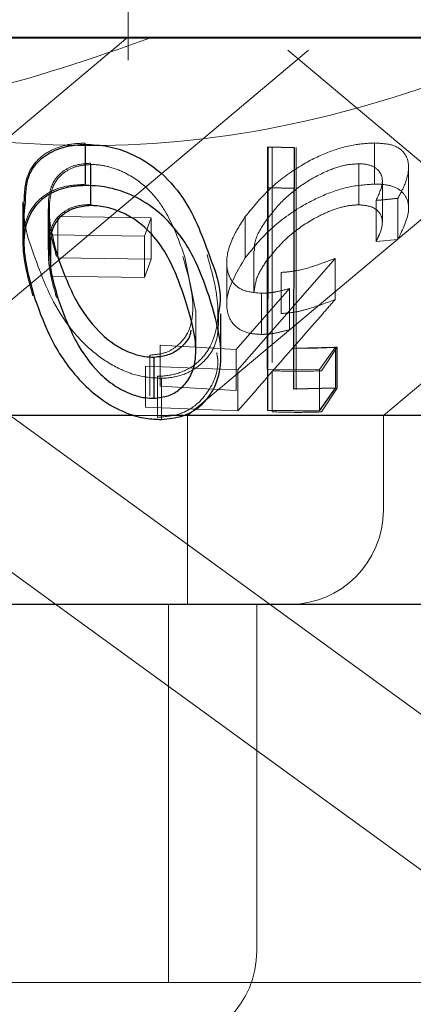
# Model space of a CAD drawing. Units: millimetres. Extents: x 11 to 205, y 5 to 292.
# Drawn here: x 104 to 104, y 118 to 119 of the extents above; entities that cross this region are included whole.
import ezdxf

# ---------------------------------------------------------------- set-up
doc = ezdxf.new("R2010")
doc.units = ezdxf.units.MM
doc.linetypes.add('HIDDEN', pattern=[1.905, 1.27, -0.635])

msp = doc.modelspace()

# ---------------------------------------------------------------- linework, layer by layer
at = {"color": 7, "linetype": 'HIDDEN', "lineweight": 18}
for p, q in [((103.75314, 119.10358), (103.75314, 119.22136)), ((103.07614, 119.12137), (104.15632, 118.33658)), ((104.48814, 119.12101), (103.28814, 119.12101)), ((103.39504, 118.82137), (103.7529, 119.12164)), ((103.80033, 118.82137), (104.15742, 119.12101)), ((103.9559, 118.82137), (104.31342, 119.12137)), ((103.55061, 118.82137), (103.8964, 119.11152)), ((103.87988, 119.11152), (104.22567, 118.82137)), ((103.719, 119.0376), (103.719, 119.00497)), ((103.86765, 119.03442), (103.86765, 119.00179)), ((103.88513, 119.03427), (103.88479, 118.87491)), ((103.88665, 119.03415), (103.88665, 119.00151)), ((103.94891, 119.03775), (103.94891, 119.00513)), ((103.72325, 119.02166), (103.72325, 118.98903)), ((103.72358, 119.02068), (103.72358, 118.98804)), ((103.93627, 119.02129), (103.93627, 118.98866)), ((103.97591, 118.98561), (103.97591, 119.01836)), ((103.86765, 119.00179), (103.86765, 118.86351)), ((103.88665, 118.84212), (103.88665, 119.00151)), ((103.95507, 118.97484), (103.95507, 119.00732)), ((103.95005, 118.99216), (103.95005, 118.95952)), ((103.96743, 118.99387), (103.96743, 118.96123)), ((103.66952, 118.99092), (103.66952, 118.95846)), ((103.68955, 118.9855), (103.68955, 118.95288)), ((103.6905, 118.98486), (103.6905, 118.95222)), ((103.69071, 118.9904), (103.69071, 118.95778)), ((103.6972, 118.97931), (103.77153, 118.97827)), ((103.6972, 118.97931), (103.6972, 118.94667)), ((103.77153, 118.97827), (103.76602, 118.9637)), ((103.77153, 118.97827), (103.77153, 118.94564)), ((103.84621, 118.97926), (103.84621, 118.94662)), ((103.76602, 118.9637), (103.69169, 118.96476)), ((103.69169, 118.96476), (103.69169, 118.93212)), ((103.76602, 118.9637), (103.76602, 118.93106)), ((103.95005, 118.95952), (103.96743, 118.96123)), ((103.77153, 118.94564), (103.6972, 118.94667)), ((103.76602, 118.93106), (103.77153, 118.94564)), ((103.8067, 118.90501), (103.79816, 118.94705)), ((103.91758, 118.94615), (103.84027, 118.85765)), ((103.85291, 118.95224), (103.85291, 118.91936)), ((103.91758, 118.94615), (103.91758, 118.91353)), ((103.83151, 118.94255), (103.83151, 118.9102)), ((103.69169, 118.93212), (103.76602, 118.93106)), ((103.87458, 118.935), (103.87458, 118.90236)), ((103.83909, 118.87383), (103.88132, 118.92219)), ((103.88132, 118.92219), (103.88132, 118.88955)), ((103.85902, 118.91841), (103.85902, 118.88577)), ((103.8069, 118.87239), (103.8069, 118.90501)), ((103.56873, 118.88709), (104.62265, 118.12137)), ((103.77867, 118.87731), (103.83909, 118.87383)), ((103.77867, 118.87731), (103.77867, 118.84468)), ((103.88479, 118.87491), (103.88479, 118.84229)), ((103.91786, 118.87568), (103.90522, 118.85785)), ((103.91921, 118.87563), (103.90679, 118.85687)), ((103.91921, 118.87563), (103.91921, 118.843)), ((103.77052, 118.86932), (103.77052, 118.8367)), ((103.83909, 118.87383), (103.83909, 118.84119)), ((103.84027, 118.85765), (103.76684, 118.8607)), ((103.76684, 118.8607), (103.76684, 118.82806)), ((103.77641, 118.85259), (103.77641, 118.81995)), ((103.84027, 118.85765), (103.84027, 118.82502)), ((103.90522, 118.85785), (103.86384, 118.85821)), ((103.86765, 118.85694), (103.86765, 118.82431)), ((103.90522, 118.85785), (103.90522, 118.82522)), ((103.83909, 118.84119), (103.77867, 118.84468)), ((103.77972, 118.85093), (103.77972, 118.8183)), ((103.90679, 118.82424), (103.91921, 118.843)), ((103.76684, 118.82806), (103.84027, 118.82502)), ((103.78572, 118.82137), (103.75794, 118.82137)), ((103.80033, 118.67136), (103.80033, 118.82137)), ((103.9559, 118.74636), (103.9559, 118.82137)), ((103.78532, 118.37136), (103.78532, 118.67136)), ((103.85532, 118.39636), (103.85532, 118.67136)), ((104.11604, 118.37136), (103.66024, 118.37136))]:
    msp.add_line(p, q, dxfattribs=at)
at = {"color": 7, "linetype": 'Continuous', "lineweight": 25}
for p, q in [((120.73814, 119.12137), (101.43814, 119.12137)), ((103.71904, 119.03665), (103.71904, 119.00402)), ((103.86384, 118.85821), (103.86422, 119.03467)), ((103.86422, 119.03467), (103.88513, 119.03427)), ((103.86422, 119.03467), (103.86422, 119.00203)), ((103.88513, 119.03427), (103.88513, 119.00163)), ((103.86422, 119.00203), (103.86384, 118.82557)), ((103.88513, 119.00163), (103.86422, 119.00203)), ((103.88479, 118.84229), (103.88513, 119.00163)), ((103.67037, 118.99012), (103.67037, 118.95786)), ((103.8269, 118.86917), (103.8269, 118.90222)), ((103.88479, 118.87491), (103.91786, 118.87568)), ((103.91786, 118.87568), (103.91786, 118.84304)), ((103.77353, 118.86777), (103.77353, 118.83513)), ((103.86384, 118.85821), (103.86384, 118.82557)), ((103.91786, 118.84304), (103.88479, 118.84229)), ((103.90522, 118.82522), (103.91786, 118.84304)), ((103.75794, 118.82137), (103.48967, 118.82137)), ((104.28661, 118.82137), (103.78572, 118.82137)), ((103.86384, 118.82557), (103.90522, 118.82522)), ((104.21161, 118.67136), (103.56466, 118.67136))]:
    msp.add_line(p, q, dxfattribs=at)
at = {"color": 7, "linetype": 'HIDDEN', "lineweight": 18}
for centre in [(103.8809, 118.74636), (103.78033, 118.39636)]:
    msp.add_arc(centre, 0.075, 270, 0, dxfattribs=at)
for points, knots in [([(103.77163, 119.12137), (103.72415, 119.10474), (103.62765, 119.07095), (103.44593, 119.05566), (103.32032, 119.09642), (103.24344, 119.12137)], [0, 0, 0, 0, 0.273078, 0.555047, 1, 1, 1, 1]), ([(103.35547, 119.12137), (103.40467, 119.10173), (103.50422, 119.06199), (103.66233, 119.03229), (103.82518, 119.037), (103.96822, 119.0716), (104.05478, 119.10694), (104.09009, 119.12137)], [0, 0, 0, 0, 0.208624, 0.422105, 0.631508, 0.849655, 1, 1, 1, 1]), ([(103.6704, 118.99092), (103.67069, 118.99861), (103.67118, 119.01135), (103.68142, 119.02568), (103.69441, 119.03385), (103.70773, 119.03726), (103.71614, 119.03751), (103.719, 119.0376)], [0, 0, 0, 0, 0.3442051, 0.5695517, 0.7580283, 0.9174551, 1, 1, 1, 1]), ([(103.84621, 118.97926), (103.85276, 118.98732), (103.86447, 119.00174), (103.88812, 119.01915), (103.91116, 119.03076), (103.93209, 119.03689), (103.94379, 119.03749), (103.94891, 119.03775)], [0, 0, 0, 0, 0.2853719, 0.5102257, 0.685994, 0.8624738, 1, 1, 1, 1]), ([(103.94891, 119.03775), (103.95397, 119.03745), (103.96415, 119.03685), (103.97378, 119.02994), (103.97705, 119.01892), (103.97403, 119.00605), (103.96935, 118.99741), (103.96743, 118.99387)], [0, 0, 0, 0, 0.186991, 0.375694, 0.607069, 0.839043, 1, 1, 1, 1]), ([(103.72325, 119.02166), (103.71917, 119.02134), (103.71099, 119.0207), (103.70074, 119.01545), (103.69205, 119.00617), (103.69068, 118.9973), (103.68987, 118.99207)], [0, 0, 0, 0, 0.185624, 0.371949, 0.629703, 1, 1, 1, 1]), ([(103.72358, 119.02068), (103.71948, 119.0203), (103.71126, 119.01952), (103.70118, 119.01407), (103.69267, 119.00464), (103.69144, 118.9957), (103.69071, 118.9904)], [0, 0, 0, 0, 0.1866136, 0.3739654, 0.6291844, 1, 1, 1, 1]), ([(103.79816, 118.94705), (103.79379, 118.95965), (103.78755, 118.97766), (103.77123, 119.00003), (103.75619, 119.01194), (103.74031, 119.01861), (103.72999, 119.02055), (103.72475, 119.02066), (103.72358, 119.02068)], [0, 0, 0, 0, 0.419651, 0.599405, 0.781272, 0.884712, 0.974324, 1, 1, 1, 1]), ([(103.93627, 119.02129), (103.93219, 119.02098), (103.92398, 119.02035), (103.9081, 119.01455), (103.89144, 119.00517), (103.87483, 118.99185), (103.86714, 118.98197), (103.86304, 118.97672)], [0, 0, 0, 0, 0.1486023, 0.298181, 0.5187728, 0.7438729, 1, 1, 1, 1]), ([(103.95005, 118.99216), (103.95225, 118.99684), (103.95596, 119.00478), (103.95443, 119.01402), (103.94857, 119.01943), (103.94141, 119.02118), (103.93703, 119.02128), (103.93627, 119.02129)], [0, 0, 0, 0, 0.319462, 0.540891, 0.762568, 0.958878, 1, 1, 1, 1]), ([(103.719, 119.00497), (103.71312, 119.00457), (103.70134, 119.00375), (103.68628, 118.99696), (103.67334, 118.9837), (103.66641, 118.95633), (103.67312, 118.93206), (103.67745, 118.91636)], [0, 0, 0, 0, 0.106167, 0.212412, 0.352184, 0.581118, 1, 1, 1, 1]), ([(103.94891, 119.00513), (103.94253, 119.00472), (103.92974, 119.0039), (103.90824, 118.99685), (103.88509, 118.98462), (103.86281, 118.96749), (103.85164, 118.95344), (103.84621, 118.94662)], [0, 0, 0, 0, 0.169073, 0.338914, 0.502761, 0.758273, 1, 1, 1, 1]), ([(103.96743, 118.96123), (103.97144, 118.96946), (103.97775, 118.98243), (103.97448, 118.9957), (103.96683, 119.00282), (103.9571, 119.00501), (103.95055, 119.0051), (103.94891, 119.00513)], [0, 0, 0, 0, 0.372845, 0.58854, 0.764577, 0.941142, 1, 1, 1, 1]), ([(103.96743, 118.99387), (103.96384, 118.99347), (103.95806, 118.99282), (103.95226, 118.99234), (103.95005, 118.99216)], [0, 0, 0, 0, 0.620399, 1, 1, 1, 1]), ([(103.6791, 118.94674), (103.67453, 118.95916), (103.66903, 118.97409), (103.67126, 118.98781), (103.67163, 118.99012)], [0, 0, 0, 0, 0.8316914, 1, 1, 1, 1]), ([(103.68987, 118.99207), (103.68975, 118.98641), (103.68953, 118.97632), (103.69235, 118.96134), (103.69499, 118.95215), (103.69632, 118.94754)], [0, 0, 0, 0, 0.388975, 0.693803, 1, 1, 1, 1]), ([(103.72325, 118.98903), (103.71917, 118.98871), (103.71099, 118.98805), (103.70074, 118.98281), (103.69205, 118.97353), (103.69068, 118.96466), (103.68987, 118.95943)], [0, 0, 0, 0, 0.185642, 0.371962, 0.62971, 1, 1, 1, 1]), ([(103.69071, 118.9904), (103.69061, 118.98471), (103.69045, 118.97654), (103.69224, 118.96813), (103.69278, 118.96558)], [0, 0, 0, 0, 0.696593, 1, 1, 1, 1]), ([(103.86304, 118.94408), (103.8686, 118.95101), (103.87819, 118.96298), (103.89789, 118.97648), (103.91414, 118.98447), (103.92693, 118.98813), (103.9335, 118.9885), (103.93627, 118.98866)], [0, 0, 0, 0, 0.336411, 0.5805755, 0.7559058, 0.897122, 1, 1, 1, 1]), ([(103.93627, 118.98866), (103.9398, 118.98835), (103.94686, 118.98772), (103.9532, 118.98282), (103.95608, 118.97521), (103.95364, 118.96668), (103.95086, 118.96113), (103.95005, 118.95952)], [0, 0, 0, 0, 0.199697, 0.399946, 0.618876, 0.889597, 1, 1, 1, 1]), ([(103.85902, 118.91841), (103.8541, 118.91885), (103.84423, 118.91973), (103.83441, 118.92774), (103.83012, 118.94133), (103.83363, 118.95959), (103.84215, 118.97291), (103.84621, 118.97926)], [0, 0, 0, 0, 0.15247, 0.306147, 0.504195, 0.763821, 1, 1, 1, 1]), ([(103.86304, 118.97672), (103.85885, 118.97033), (103.85319, 118.96171), (103.85352, 118.9542), (103.8536, 118.95224)], [0, 0, 0, 0, 0.740592, 1, 1, 1, 1]), ([(103.68987, 118.95943), (103.68975, 118.95377), (103.68953, 118.94368), (103.69235, 118.9287), (103.69499, 118.91951), (103.69632, 118.9149)], [0, 0, 0, 0, 0.388975, 0.693803, 1, 1, 1, 1]), ([(103.77972, 118.85093), (103.77388, 118.85125), (103.7622, 118.85189), (103.74342, 118.85917), (103.72173, 118.87346), (103.69512, 118.90376), (103.68545, 118.92969), (103.6791, 118.94674)], [0, 0, 0, 0, 0.098291, 0.196954, 0.329991, 0.559433, 1, 1, 1, 1]), ([(103.77052, 118.86932), (103.7745, 118.86971), (103.78249, 118.87048), (103.79273, 118.8764), (103.80232, 118.88758), (103.80691, 118.91238), (103.8007, 118.93342), (103.79651, 118.94762)], [0, 0, 0, 0, 0.089009, 0.178206, 0.311069, 0.535011, 1, 1, 1, 1]), ([(103.81581, 118.94915), (103.81922, 118.93712), (103.8261, 118.91293), (103.82391, 118.88347), (103.81087, 118.86461), (103.79775, 118.85579), (103.7848, 118.85281), (103.77788, 118.85263), (103.77641, 118.85259)], [0, 0, 0, 0, 0.316075, 0.635798, 0.756809, 0.878753, 0.974198, 1, 1, 1, 1]), ([(103.84621, 118.94662), (103.84009, 118.93638), (103.83044, 118.92022), (103.83153, 118.90149), (103.83805, 118.89118), (103.84804, 118.88642), (103.85584, 118.88596), (103.85902, 118.88577)], [0, 0, 0, 0, 0.3766364, 0.5941425, 0.7606892, 0.9023756, 1, 1, 1, 1]), ([(103.87458, 118.935), (103.87787, 118.93522), (103.88621, 118.9358), (103.90094, 118.93979), (103.91198, 118.94401), (103.91758, 118.94615)], [0, 0, 0, 0, 0.243454, 0.6163, 1, 1, 1, 1]), ([(103.85307, 118.91936), (103.85367, 118.92361), (103.8548, 118.9316), (103.86042, 118.94011), (103.86304, 118.94408)], [0, 0, 0, 0, 0.533024, 1, 1, 1, 1]), ([(103.88132, 118.92219), (103.87754, 118.9212), (103.87182, 118.91969), (103.86436, 118.91857), (103.86081, 118.91847), (103.85902, 118.91841)], [0, 0, 0, 0, 0.492106, 0.74443, 1, 1, 1, 1]), ([(103.84027, 118.82502), (103.86275, 118.85074), (103.88853, 118.88023), (103.91429, 118.90975), (103.91758, 118.91353)], [0, 0, 0, 0, 0.872274, 1, 1, 1, 1]), ([(103.91758, 118.91353), (103.91046, 118.91082), (103.89964, 118.90671), (103.88507, 118.90311), (103.87811, 118.90261), (103.87458, 118.90236)], [0, 0, 0, 0, 0.486469, 0.739496, 1, 1, 1, 1]), ([(103.82486, 118.90222), (103.82495, 118.89323), (103.82508, 118.87951), (103.81363, 118.86347), (103.80072, 118.85442), (103.78786, 118.85131), (103.78107, 118.85099), (103.77972, 118.85093)], [0, 0, 0, 0, 0.389406, 0.593841, 0.799499, 0.959866, 1, 1, 1, 1]), ([(103.85902, 118.88577), (103.86075, 118.88583), (103.86509, 118.88596), (103.87261, 118.8872), (103.8784, 118.88876), (103.88132, 118.88955)], [0, 0, 0, 0, 0.247132, 0.619874, 1, 1, 1, 1]), ([(103.88665, 118.87476), (103.89201, 118.87478), (103.90287, 118.87483), (103.91372, 118.87536), (103.91921, 118.87563)], [0, 0, 0, 0, 0.493673, 1, 1, 1, 1]), ([(103.77641, 118.81995), (103.78195, 118.82041), (103.79303, 118.82132), (103.8075, 118.82901), (103.81999, 118.84373), (103.82583, 118.85917), (103.82377, 118.86958), (103.82344, 118.87123)], [0, 0, 0, 0, 0.161707, 0.323584, 0.550375, 0.928943, 1, 1, 1, 1]), ([(103.90679, 118.85687), (103.90026, 118.8567), (103.88721, 118.85636), (103.87417, 118.85675), (103.86765, 118.85694)], [0, 0, 0, 0, 0.500592, 1, 1, 1, 1]), ([(103.86765, 118.82431), (103.87422, 118.82411), (103.88727, 118.82372), (103.90031, 118.82407), (103.90679, 118.82424)], [0, 0, 0, 0, 0.503823, 1, 1, 1, 1])]:
    msp.add_open_spline(points, degree=3, knots=knots, dxfattribs=at)
at = {"color": 7, "linetype": 'Continuous', "lineweight": 25}
for points, knots in [([(103.67163, 118.99012), (103.67175, 118.99752), (103.67193, 119.01003), (103.68176, 119.02439), (103.69482, 119.03271), (103.70807, 119.0362), (103.7163, 119.03653), (103.71904, 119.03665)], [0, 0, 0, 0, 0.333458, 0.563893, 0.75949, 0.919797, 1, 1, 1, 1]), ([(103.71904, 119.03665), (103.72509, 119.03638), (103.73724, 119.03584), (103.75641, 119.02939), (103.77749, 119.01703), (103.80266, 118.98981), (103.81152, 118.9653), (103.81745, 118.94887)], [0, 0, 0, 0, 0.1049638, 0.2105862, 0.342564, 0.5595335, 1, 1, 1, 1]), ([(103.71904, 119.00402), (103.71305, 119.00353), (103.70106, 119.00254), (103.68608, 118.99529), (103.67345, 118.98147), (103.66747, 118.95379), (103.67458, 118.92953), (103.6791, 118.9141)], [0, 0, 0, 0, 0.107923, 0.216131, 0.357206, 0.591027, 1, 1, 1, 1]), ([(103.81745, 118.91623), (103.81371, 118.92667), (103.8062, 118.94761), (103.78937, 118.97292), (103.7683, 118.99054), (103.74954, 118.99963), (103.73208, 119.0037), (103.72273, 119.00393), (103.71904, 119.00402)], [0, 0, 0, 0, 0.2811863, 0.5643747, 0.6993864, 0.8356795, 0.9351085, 1, 1, 1, 1]), ([(103.72358, 118.98804), (103.71948, 118.98766), (103.71126, 118.98688), (103.70118, 118.98143), (103.69267, 118.97201), (103.69144, 118.96307), (103.69071, 118.95778)], [0, 0, 0, 0, 0.186629, 0.373996, 0.629154, 1, 1, 1, 1]), ([(103.79816, 118.91441), (103.79379, 118.92701), (103.78755, 118.94501), (103.77124, 118.96741), (103.75618, 118.9793), (103.74031, 118.98597), (103.72999, 118.98791), (103.72475, 118.98802), (103.72358, 118.98804)], [0, 0, 0, 0, 0.419648, 0.599452, 0.781273, 0.884713, 0.974324, 1, 1, 1, 1]), ([(103.69278, 118.96558), (103.69314, 118.96354), (103.6943, 118.9569), (103.69646, 118.95019), (103.69797, 118.94553)], [0, 0, 0, 0, 0.307159, 1, 1, 1, 1]), ([(103.69071, 118.95778), (103.6907, 118.95208), (103.69067, 118.9419), (103.6937, 118.92681), (103.69654, 118.91754), (103.69797, 118.91289)], [0, 0, 0, 0, 0.388383, 0.693523, 1, 1, 1, 1]), ([(103.69797, 118.94553), (103.70206, 118.93435), (103.70912, 118.91504), (103.7252, 118.89192), (103.7411, 118.87801), (103.75413, 118.87125), (103.76523, 118.86799), (103.77119, 118.86783), (103.77353, 118.86777)], [0, 0, 0, 0, 0.366062, 0.631969, 0.761962, 0.871948, 0.949749, 1, 1, 1, 1]), ([(103.81745, 118.94887), (103.82212, 118.93663), (103.8281, 118.92094), (103.82544, 118.9056), (103.82486, 118.90222)], [0, 0, 0, 0, 0.7798812, 1, 1, 1, 1]), ([(103.6791, 118.9141), (103.68308, 118.90306), (103.69107, 118.8809), (103.70954, 118.85351), (103.73099, 118.83406), (103.74888, 118.82389), (103.76611, 118.81873), (103.77558, 118.81843), (103.77972, 118.8183)], [0, 0, 0, 0, 0.2869703, 0.5761438, 0.7068984, 0.8388505, 0.9297379, 1, 1, 1, 1]), ([(103.77353, 118.83513), (103.7775, 118.83558), (103.78546, 118.83648), (103.79554, 118.84255), (103.80483, 118.85389), (103.8093, 118.87886), (103.80266, 118.90005), (103.79816, 118.91441)], [0, 0, 0, 0, 0.0888336, 0.1778486, 0.3095892, 0.5321951, 1, 1, 1, 1]), ([(103.77972, 118.8183), (103.78529, 118.81888), (103.79647, 118.82003), (103.81098, 118.82831), (103.82407, 118.84416), (103.8298, 118.875), (103.82222, 118.9003), (103.81745, 118.91623)], [0, 0, 0, 0, 0.098668, 0.197693, 0.342078, 0.585678, 1, 1, 1, 1]), ([(103.69797, 118.91289), (103.70206, 118.90171), (103.70912, 118.8824), (103.72519, 118.85928), (103.7411, 118.84537), (103.75413, 118.8386), (103.76524, 118.83537), (103.77119, 118.8352), (103.77353, 118.83513)], [0, 0, 0, 0, 0.366068, 0.631979, 0.761974, 0.871963, 0.949743, 1, 1, 1, 1]), ([(103.77353, 118.86777), (103.77752, 118.86822), (103.7855, 118.86911), (103.79536, 118.87524), (103.80205, 118.882), (103.80302, 118.88753), (103.8033, 118.88912)], [0, 0, 0, 0, 0.244876, 0.490253, 0.853284, 1, 1, 1, 1])]:
    msp.add_open_spline(points, degree=3, knots=knots, dxfattribs=at)

doc.saveas('drawing.dxf')
